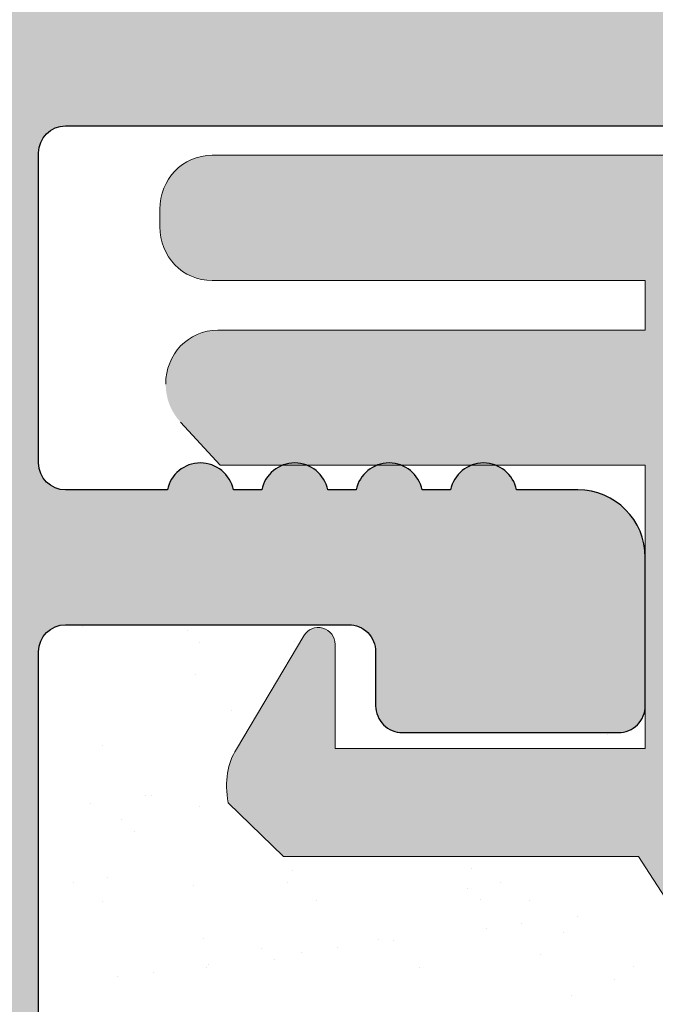
# Model space of a CAD drawing. Units: millimetres. Extents: x 1013 to 1310, y 1257 to 1474.
# Drawn here: x 1165 to 1169, y 1376 to 1384 of the extents above; entities that cross this region are included whole.
import ezdxf

# ---------------------------------------------------------------- set-up
doc = ezdxf.new("R2010")
doc.units = ezdxf.units.MM
for name, color, linetype, lineweight in [('1', 7, 'Continuous', 18), ('Gipsp Sch', 253, 'Continuous', 5), ('Putznetz Lienien', 7, 'Continuous', 15), ('Putznetz Sch', 254, 'Continuous', 15), ('Schrafur Gips', 7, 'Continuous', 15)]:
    doc.layers.add(name, color=color, linetype=linetype, lineweight=lineweight)

msp = doc.modelspace()

# ---------------------------------------------------------------- hatches: boundary and pattern name
at = {"transparency": 33554687}
h = msp.add_hatch(color=256, dxfattribs=at)
edge = h.paths.add_edge_path()
edge.add_line((1161.700256446606, 1421.075403134393), (1156.719401894145, 1421.075402433223))
edge.add_arc((1156.719401922299, 1420.875402433225), 0.1999999999983695, 90.00000806561798, 179.9999999997883)
edge.add_line((1156.519401922302, 1420.875402433224), (1156.519401922298, 1420.57540243322))
edge.add_arc((1155.519401922298, 1420.575402433222), 1.000000000000284, 270.00000000013677, 360, ccw=False)
edge.add_line((1155.519401922298, 1419.575402433221), (1152.519401922298, 1419.575402433223))
edge.add_arc((1152.519401922298, 1419.375402433223), 0.1999999999997897, 90, 180.0000000000163)
edge.add_line((1152.319401922297, 1419.375402433224), (1152.319401922297, 1411.275402433222))
edge.add_arc((1152.519401922298, 1411.275402433223), 0.1999999999998465, 180, 269.9999999999838)
edge.add_line((1152.519401922298, 1411.075402433223), (1153.819401922301, 1411.075402433221))
edge.add_line((1153.819401922301, 1411.075402433221), (1154.319401922297, 1412.575402433221))
edge.add_line((1154.319401922297, 1412.575402433221), (1154.319401922297, 1416.875402433222))
edge.add_arc((1154.519401922298, 1416.875402433222), 0.2000000000006991, 89.99999999998369, 180, ccw=False)
edge.add_line((1154.519401922298, 1417.075402433223), (1156.319401922297, 1417.075402433223))
edge.add_arc((1156.319401922301, 1416.875402433222), 0.2000000000016655, 1.058481302607106e-09, 90.00000000104222, ccw=False)
edge.add_line((1156.519401922302, 1416.875402433224), (1156.519401922302, 1369.275402433222))
edge.add_arc((1156.319401922301, 1369.275402433223), 0.1999999999998181, 270, 360, ccw=False)
edge.add_line((1156.319401922301, 1369.075402433223), (1154.519401922298, 1369.075402433223))
edge.add_arc((1154.519401922298, 1369.275402433224), 0.2000000000006992, 179.9999999999837, 270, ccw=False)
edge.add_line((1154.319401922297, 1369.275402433224), (1154.319401922297, 1373.575402433221))
edge.add_line((1154.319401922297, 1373.575402433221), (1153.819401922301, 1375.075402433221))
edge.add_line((1153.819401922301, 1375.075402433221), (1152.519401922298, 1375.075402433223))
edge.add_arc((1152.519401922298, 1374.875402433222), 0.2000000000006708, 90, 180.0000000000326)
edge.add_line((1152.319401922297, 1374.875402433222), (1152.319401922297, 1367.275402433224))
edge.add_arc((1152.519401922298, 1367.275402433224), 0.2000000000007276, 180, 270)
edge.add_line((1152.519401922298, 1367.075402433223), (1155.769401922302, 1367.075402433221))
edge.add_arc((1155.769401922302, 1366.325402433221), 0.7499999999999715, 359.9999999999956, 90, ccw=False)
edge.add_line((1156.519401922302, 1366.325402433221), (1156.519401922302, 1360.275402433222))
edge.add_arc((1156.719401922299, 1360.27540243322), 0.1999999999988518, 180, 270.0000000000326)
edge.add_line((1156.719401922299, 1360.075402433221), (1158.115131831739, 1360.075402433221))
edge.add_arc((1158.115131831739, 1360.275402433222), 0.2000000000006368, 270, 341.3542944788367)
edge.add_line((1158.304634565913, 1360.21145938246), (1158.519593756544, 1360.818886830986))
edge.add_arc((1158.714809718167, 1360.775404324991), 0.2000000000017209, 139.6388050591507, 167.442896262006, ccw=False)
edge.add_line((1158.562414300381, 1360.90492512115), (1158.741585413463, 1361.098626256285))
edge.add_arc((1158.564808718169, 1361.275402951581), 0.249999999998957, 314.9999999995578, 44.99999999976052)
edge.add_line((1158.741585413463, 1361.452179646878), (1158.359428125932, 1361.834336934403))
edge.add_arc((1158.465494143111, 1361.940402951582), 0.1500000000006604, 134.999999999478, 224.9999999998772, ccw=False)
edge.add_line((1158.359428125932, 1362.046468968761), (1158.74158541346, 1362.428626256283))
edge.add_arc((1158.564808718165, 1362.605402951581), 0.2499999999989972, 314.9999999994841, 44.99999999966836)
edge.add_line((1158.741585413463, 1362.782179646876), (1158.359428125932, 1363.164336934405))
edge.add_arc((1158.465494143111, 1363.270402951584), 0.1500000000010624, 134.9999999999079, 225, ccw=False)
edge.add_line((1158.359428125932, 1363.376468968763), (1158.741585413456, 1363.758626256283))
edge.add_arc((1158.564808718162, 1363.935402951581), 0.2499999999992384, 314.9999999994104, 44.99999999948414)
edge.add_line((1158.74158541346, 1364.112179646876), (1158.359428125932, 1364.494336934405))
edge.add_arc((1158.465494143111, 1364.600402951583), 0.1500000000000977, 134.999999999785, 224.9999999996315, ccw=False)
edge.add_line((1158.359428125932, 1364.706468968761), (1158.741585413456, 1365.088626256283))
edge.add_arc((1158.564808718158, 1365.265402951578), 0.2499999999989168, 315.0000000006264, 45.00000000025796)
edge.add_line((1158.741585413456, 1365.442179646874), (1158.359428125932, 1365.824336934405))
edge.add_arc((1158.465494143111, 1365.930402951584), 0.1500000000014642, 135.0000000002149, 225, ccw=False)
edge.add_line((1158.359428125932, 1366.036468968763), (1158.741585413456, 1366.418626256285))
edge.add_arc((1158.564808718162, 1366.595402951583), 0.2499999999991579, 314.9999999994104, 44.99999999952103)
edge.add_line((1158.74158541346, 1366.772179646877), (1158.359428125932, 1367.154336934405))
edge.add_arc((1158.465494143107, 1367.260402951582), 0.1499999999985301, 135.0000000007984, 225.0000000008598, ccw=False)
edge.add_line((1158.359428125932, 1367.366468968759), (1158.741585413456, 1367.748626256283))
edge.add_arc((1158.564808718162, 1367.92540295158), 0.2499999999987962, 314.9999999995578, 44.99999999924466)
edge.add_line((1158.74158541346, 1368.102179646874), (1158.359428125932, 1368.484336934407))
edge.add_arc((1158.465494143111, 1368.590402951585), 0.1500000000001781, 134.9999999998465, 224.9999999996315, ccw=False)
edge.add_line((1158.359428125932, 1368.696468968762), (1158.741585413456, 1369.078626256285))
edge.add_arc((1158.564808718162, 1369.255402951583), 0.2499999999993991, 314.9999999994104, 44.99999999941045)
edge.add_line((1158.74158541346, 1369.432179646877), (1158.359428125932, 1369.814336934405))
edge.add_arc((1158.465494143111, 1369.920402951582), 0.1499999999988114, 134.9999999992937, 224.9999999991402, ccw=False)
edge.add_line((1158.359428125932, 1370.026468968759), (1158.741585413463, 1370.408626256286))
edge.add_arc((1158.564808718169, 1370.585402951582), 0.2499999999981129, 314.9999999997789, 44.99999999977894)
edge.add_line((1158.741585413463, 1370.762179646877), (1158.359428125932, 1371.144336934407))
edge.add_arc((1158.465494143111, 1371.250402951584), 0.1499999999997359, 134.9999999993859, 224.9999999995087, ccw=False)
edge.add_line((1158.359428125932, 1371.356468968762), (1158.741585413456, 1371.738626256285))
edge.add_arc((1158.564808718162, 1371.915402951581), 0.2499999999990374, 314.9999999995578, 44.99999999972363)
edge.add_line((1158.741585413456, 1372.092179646877), (1158.359428125932, 1372.474336934403))
edge.add_arc((1158.465494143111, 1372.580402951581), 0.1500000000000575, 134.9999999997543, 224.9999999996315, ccw=False)
edge.add_line((1158.359428125932, 1372.686468968759), (1158.74158541346, 1373.068626256286))
edge.add_arc((1158.564808718165, 1373.245402951582), 0.2499999999986353, 314.9999999996315, 44.99999999939203)
edge.add_line((1158.74158541346, 1373.422179646877), (1158.359428125932, 1373.804336934406))
edge.add_line((1158.359428125932, 1373.804336934406), (1158.359428125932, 1373.810613017736))
edge.add_arc((1158.465494143111, 1373.916679034914), 0.1499999999996556, 134.9999999993245, 224.9999999995087, ccw=False)
edge.add_line((1158.359428125932, 1374.022745052092), (1158.741585413456, 1374.404902339614))
edge.add_arc((1158.564808718162, 1374.581679034913), 0.2500000000001072, 314.9999999992631, 359.9999999993584)
edge.add_line((1158.814808718162, 1374.58167903491), (1158.814808718165, 1381.275402433224))
edge.add_arc((1160.314808718165, 1381.275402433223), 1.499999999999375, 90.00000000002171, 180, ccw=False)
edge.add_line((1160.314808718165, 1382.775402433222), (1163.6194019223, 1382.775402433222))
edge.add_arc((1163.6194019223, 1382.575402433221), 0.200000000000756, 1.63140612130519e-11, 90, ccw=False)
edge.add_line((1163.819401922301, 1382.575402433221), (1163.819401922301, 1376.025402433222))
edge.add_arc((1163.6194019223, 1376.025402433222), 0.2000000000007844, 270.0000000000325, 360, ccw=False)
edge.add_line((1163.6194019223, 1375.825402433221), (1162.819401922297, 1375.825402433221))
edge.add_arc((1162.819401922301, 1375.625402433222), 0.1999999999989939, 90.00000000104221, 180.0000000009934)
edge.add_line((1162.6194019223, 1375.625402433221), (1162.6194019223, 1375.025402433222))
edge.add_arc((1162.819401922297, 1375.02540243322), 0.1999999999988801, 180, 270.0000000000163)
edge.add_line((1162.819401922297, 1374.825402433221), (1167.4194019223, 1374.825402433223))
edge.add_arc((1167.4194019223, 1375.025402433223), 0.1999999999998181, 270, 0)
edge.add_line((1167.6194019223, 1375.025402433222), (1167.6194019223, 1375.625402433222))
edge.add_arc((1167.4194019223, 1375.625402433222), 0.1999999999998465, 0, 89.99999999998374)
edge.add_line((1167.4194019223, 1375.825402433221), (1165.019401922298, 1375.825402433221))
edge.add_arc((1165.019401922298, 1376.025402433222), 0.2000000000007276, 180, 270, ccw=False)
edge.add_line((1164.819401922297, 1376.025402433222), (1164.819401922297, 1378.875402433222))
edge.add_arc((1165.019401922298, 1378.875402433222), 0.1999999999998181, 90, 180, ccw=False)
edge.add_line((1165.019401922298, 1379.075402433221), (1167.1194019223, 1379.075402433221))
edge.add_arc((1167.1194019223, 1378.875402433222), 0.1999999999996476, 359.9999999993812, 90, ccw=False)
edge.add_line((1167.319401922301, 1378.875402433221), (1167.319401922297, 1378.475402433225))
edge.add_arc((1167.519401922298, 1378.475402433223), 0.200000000000557, 180, 270.0000000006188)
edge.add_line((1167.519401922298, 1378.275402433222), (1169.1194019223, 1378.275402433222))
edge.add_arc((1169.1194019223, 1378.475402433222), 0.2000000000004434, 270, 1.628443996909321e-10)
edge.add_line((1169.319401922301, 1378.475402433223), (1169.319401922297, 1379.575402433223))
edge.add_arc((1168.819401922297, 1379.575402433222), 0.4999999999997725, 0, 89.9999999998437)
edge.add_line((1168.819401922297, 1380.075402433221), (1168.364350896576, 1380.075402433221))
edge.add_arc((1168.1194019223, 1380.025402433222), 0.2499999999990913, 11.53695903231822, 168.4630409670295)
edge.add_line((1167.874452948021, 1380.075402433221), (1167.664350896579, 1380.075402433221))
edge.add_arc((1167.419401922303, 1380.025402433222), 0.2499999999990913, 11.53695903231822, 168.4630409670295)
edge.add_line((1167.174452948024, 1380.075402433221), (1166.964350896578, 1380.075402433221))
edge.add_arc((1166.719401922299, 1380.025402433222), 0.2500000000009478, 11.53695903260269, 168.4630409673139)
edge.add_line((1166.474452948019, 1380.075402433221), (1166.264350896578, 1380.075402433221))
edge.add_arc((1166.019401922302, 1380.025402433222), 0.2499999999990913, 11.53695903231822, 168.4630409670295)
edge.add_line((1165.774452948022, 1380.075402433221), (1165.019401922298, 1380.075402433223))
edge.add_arc((1165.019401922298, 1380.275402433223), 0.1999999999999318, 180.0000000000651, 270, ccw=False)
edge.add_line((1164.819401922297, 1380.275402433222), (1164.819401922297, 1382.575402433221))
edge.add_arc((1165.019401922298, 1382.575402433221), 0.200000000000756, 90.00000000001631, 180, ccw=False)
edge.add_line((1165.019401922298, 1382.775402433222), (1171.207017724257, 1382.775402433222))
edge.add_line((1171.207017724257, 1382.775402433222), (1172.416672060765, 1383.295101499014))
edge.add_arc((1172.319401922963, 1383.52540243321), 0.2500000000001611, 292.8973007050974, 358.9056121675751)
edge.add_arc((1172.76931983744, 1383.516807653914), 0.20000000000071, 112.0000000002189, 178.9056121684774, ccw=False)
edge.add_line((1172.694398518757, 1383.702244424828), (1173.663053570654, 1384.093606469579))
edge.add_arc((1173.569401922301, 1384.325402433221), 0.2500000000000075, 291.9999999996415, 89.99999999973386)
edge.add_line((1173.569401922301, 1384.575402433221), (1169.769401922302, 1384.575402433221))
edge.add_line((1169.769401922302, 1384.575402433221), (1168.769401922302, 1384.425402433222))
edge.add_line((1168.769401922302, 1384.425402433222), (1159.828266736276, 1384.425402433222))
edge.add_line((1159.828266736276, 1384.425402433222), (1159.36290259517, 1384.954336416054))
edge.add_arc((1159.468968612357, 1385.060402433224), 0.1500000000011427, 135.0000000018116, 224.9999999959468, ccw=False)
edge.add_line((1159.362902595178, 1385.166468450401), (1159.745059882702, 1385.548625737927))
edge.add_arc((1159.568283187404, 1385.725402433222), 0.249999999998756, 314.9999999995578, 44.99999999926307)
edge.add_line((1159.745059882702, 1385.902179128517), (1159.362902595178, 1386.284336416041))
edge.add_arc((1159.468968612357, 1386.390402433218), 0.1499999999996957, 135.0000000003377, 224.9999999995087, ccw=False)
edge.add_line((1159.362902595178, 1386.496468450395), (1159.745059882702, 1386.87862573793))
edge.add_arc((1159.568283187404, 1387.055402433225), 0.2499999999993991, 315.0000000005159, 44.99999999992632)
edge.add_line((1159.745059882702, 1387.232179128521), (1159.362902595178, 1387.614336416045))
edge.add_arc((1159.468968612357, 1387.720402433223), 0.1499999999999771, 134.999999999693, 224.9999999996315, ccw=False)
edge.add_line((1159.362902595178, 1387.826468450401), (1159.745059882698, 1388.208625737925))
edge.add_arc((1159.5682831874, 1388.385402433221), 0.2500000000008059, 315.0000000002948, 44.99999999964999)
edge.add_line((1159.745059882698, 1388.562179128517), (1159.362902595174, 1388.944336416048))
edge.add_arc((1159.468968612353, 1389.050402433224), 0.1499999999994947, 134.9999999999386, 224.9999999992631, ccw=False)
edge.add_line((1159.362902595178, 1389.156468450402), (1159.745059882698, 1389.538625737928))
edge.add_arc((1159.5682831874, 1389.715402433222), 0.249999999998756, 315.000000000737, 45.00000000044222)
edge.add_line((1159.745059882694, 1389.892179128519), (1159.362902595174, 1390.274336416043))
edge.add_arc((1159.468968612353, 1390.380402433222), 0.1500000000013436, 135.0000000001228, 225, ccw=False)
edge.add_line((1159.362902595174, 1390.4864684504), (1159.745059882702, 1390.868625737925))
edge.add_arc((1159.568283187404, 1391.045402433221), 0.2500000000001225, 315.0000000003685, 45.00000000003689)
edge.add_line((1159.745059882702, 1391.222179128517), (1159.36290259517, 1391.604336416048))
edge.add_line((1159.36290259517, 1391.604336416048), (1159.36290259517, 1391.604336416048))
edge.add_line((1159.36290259517, 1391.604336416048), (1159.36290259517, 1391.604336416048))
edge.add_line((1159.362902595178, 1391.604336416041), (1159.362902595178, 1391.604336416041))
edge.add_line((1159.362902595178, 1391.604336416041), (1159.362902595178, 1391.604336416041))
edge.add_line((1159.362902595178, 1391.604336416041), (1159.362902595178, 1391.604336416041))
edge.add_line((1159.362902595178, 1391.604336416041), (1159.362902595178, 1391.604336416041))
edge.add_line((1159.362902595178, 1391.604336416041), (1159.362902595178, 1391.604336416041))
edge.add_arc((1159.468968612357, 1391.71040243322), 0.1500000000013438, 135.0000000001229, 225, ccw=False)
edge.add_line((1159.362902595178, 1391.816468450399), (1159.745059882702, 1392.198625737923))
edge.add_arc((1159.568283187404, 1392.375402433218), 0.2499999999989168, 315.0000000006264, 45.0000000002579)
edge.add_line((1159.745059882702, 1392.552179128513), (1159.362902595174, 1392.934336416046))
edge.add_arc((1159.468968612353, 1393.040402433223), 0.1499999999995752, 134.999999962784, 224.9999999993859, ccw=False)
edge.add_line((1159.362902595243, 1393.146468450469), (1160.319401922305, 1394.223627846618))
edge.add_line((1160.319401922305, 1394.223627846618), (1160.319401922297, 1407.872094647433))
edge.add_line((1160.319401922297, 1407.872094647433), (1159.362902595243, 1408.95925404358))
edge.add_arc((1159.468968612353, 1409.065320060825), 0.1499999999986908, 135.0000000001842, 225.000000036479, ccw=False)
edge.add_line((1159.362902595174, 1409.171386078001), (1159.745059882702, 1409.553543365535))
edge.add_arc((1159.568283187404, 1409.73032006083), 0.2499999999987962, 315.0000000006632, 45.00000000035002)
edge.add_line((1159.745059882702, 1409.907096756125), (1159.362902595178, 1410.289254043651))
edge.add_arc((1159.468968612357, 1410.395320060829), 0.1500000000000173, 134.9999999997236, 224.9999999996315, ccw=False)
edge.add_line((1159.362902595178, 1410.501386078007), (1159.362902595178, 1410.501386078007))
edge.add_line((1159.362902595178, 1410.501386078007), (1159.362902595178, 1410.501386078007))
edge.add_line((1159.362902595178, 1410.501386078007), (1159.362902595178, 1410.501386078007))
edge.add_line((1159.362902595178, 1410.501386078007), (1159.362902595178, 1410.501386078007))
edge.add_line((1159.36290259517, 1410.501386078), (1159.36290259517, 1410.501386078))
edge.add_line((1159.36290259517, 1410.501386078), (1159.745059882702, 1410.883543365533))
edge.add_arc((1159.568283187404, 1411.060320060828), 0.249999999998756, 314.9999999995578, 44.99999999926307)
edge.add_line((1159.745059882702, 1411.237096756123), (1159.362902595178, 1411.619254043649))
edge.add_arc((1159.468968612353, 1411.725320060829), 0.1500000000001378, 135.0000000016581, 225.0000000014739, ccw=False)
edge.add_line((1159.362902595174, 1411.831386078005), (1159.745059882694, 1412.213543365529))
edge.add_arc((1159.568283187396, 1412.390320060825), 0.2500000000001628, 315.0000000003685, 45.00000000001842)
edge.add_line((1159.745059882694, 1412.567096756121), (1159.362902595178, 1412.949254043645))
edge.add_arc((1159.468968612357, 1413.055320060825), 0.150000000000781, 135.0000000005527, 224.9999999998772, ccw=False)
edge.add_line((1159.362902595174, 1413.161386078001), (1159.745059882698, 1413.543543365533))
edge.add_arc((1159.5682831874, 1413.720320060828), 0.2499999999994795, 315.0000000005159, 44.99999999988947)
edge.add_line((1159.745059882698, 1413.897096756123), (1159.362902595174, 1414.279254043649))
edge.add_arc((1159.468968612353, 1414.385320060825), 0.1499999999999369, 134.9999999995394, 224.9999999995087, ccw=False)
edge.add_line((1159.362902595178, 1414.491386078005), (1159.745059882702, 1414.873543365529))
edge.add_arc((1159.568283187404, 1415.050320060824), 0.2499999999993991, 315.0000000005159, 44.99999999992632)
edge.add_line((1159.745059882702, 1415.227096756119), (1159.362902595178, 1415.609254043653))
edge.add_arc((1159.468968612357, 1415.71532006083), 0.1500000000009418, 135.0000000006756, 224.9999999998772, ccw=False)
edge.add_line((1159.362902595178, 1415.821386078008), (1160.319401922297, 1416.777885405132))
edge.add_line((1160.319401922297, 1416.777885405132), (1160.319401922301, 1418.475402433223))
edge.add_arc((1160.519401922302, 1418.475402433222), 0.1999999999998749, 90.00000000003251, 180, ccw=False)
edge.add_line((1160.519401922302, 1418.675402433222), (1161.819401922297, 1418.675402433222))
edge.add_line((1161.819401922297, 1418.675402433222), (1162.819401922297, 1418.825402433221))
edge.add_line((1162.819401922297, 1418.825402433221), (1177.319401922297, 1418.825402433221))
edge.add_line((1177.319401922297, 1418.825402433221), (1178.319401922297, 1418.575402433221))
edge.add_line((1178.319401922297, 1418.575402433221), (1182.1194019223, 1418.575402433223))
edge.add_arc((1182.1194019223, 1418.775402433223), 0.1999999999998465, 270, 359.9999999999837)
edge.add_line((1182.319401922301, 1418.775402433222), (1182.319401922297, 1422.682337938546))
edge.add_arc((1182.519401922298, 1422.682337938545), 0.2000000000019781, 91.75627649539263, 180, ccw=False)
edge.add_line((1182.513272320812, 1422.882243986443), (1205.119401922344, 1423.575402433223))
edge.add_arc((1205.119401922304, 1423.775402433221), 0.1999999999980133, 270.0000000114642, 359.9999999999918)
edge.add_line((1205.319401922301, 1423.775402433222), (1205.319401922297, 1434.325402433221))
edge.add_arc((1205.069401922297, 1434.325402433222), 0.24999999999976, 0, 156.9999999999295)
edge.add_line((1204.839275708935, 1434.423085215345), (1204.451865972391, 1433.510405070963))
edge.add_arc((1204.267765001699, 1433.588551296661), 0.1999999999999572, 260.00000000056554, 337.00000000037033, ccw=False)
edge.add_line((1204.233035366167, 1433.391589746059), (1204.062813966713, 1433.421604371475))
edge.add_arc((1204.019401922294, 1433.175402433222), 0.2499999999995275, 79.99999999949804, 169.9999999996445)
edge.add_line((1203.773199984043, 1433.218814477639), (1203.681860151399, 1432.700800545331))
edge.add_arc((1203.484898600796, 1432.735530180865), 0.1999999999991058, 260.0000000001171, 349.99999999999164, ccw=False)
edge.add_line((1203.450168965264, 1432.538568630263), (1203.262813966718, 1432.571604371476))
edge.add_arc((1203.219401922302, 1432.325402433221), 0.2500000000015706, 80.00000000042773, 169.9999999999757)
edge.add_line((1202.973199984048, 1432.368814477638), (1202.87937153396, 1431.836686894506))
edge.add_arc((1202.682409983358, 1431.871416530041), 0.200000000000302, 262.7605606725979, 349.9999999995878, ccw=False)
edge.add_arc((1202.6194019223, 1431.375402433224), 0.2999999999992635, 82.76056067323495, 180.0000000002691)
edge.add_line((1202.319401922301, 1431.375402433222), (1202.319401922297, 1425.775402433222))
edge.add_arc((1202.1194019223, 1425.775402433221), 0.1999999999980275, 270.00000000001626, 360, ccw=False)
edge.add_line((1202.1194019223, 1425.575402433223), (1199.819401922297, 1425.575402433223))
edge.add_arc((1199.819401922294, 1425.775402433225), 0.2000000000016229, 180.000000000513, 270.00000000104217, ccw=False)
edge.add_line((1199.619401922293, 1425.775402433224), (1199.6194019223, 1426.280453458945))
edge.add_arc((1199.569401922297, 1426.525402433223), 0.2500000000004018, 281.5369590334821, 78.46304096733483)
edge.add_line((1199.6194019223, 1426.770351407501), (1199.6194019223, 1426.980453458943))
edge.add_arc((1199.569401922297, 1427.225402433222), 0.2500000000004018, 281.5369590334821, 78.46304096733483)
edge.add_line((1199.6194019223, 1427.4703514075), (1199.6194019223, 1427.680453458944))
edge.add_arc((1199.569401922301, 1427.925402433222), 0.2499999999994736, 281.5369590326652, 78.46304096651792)
edge.add_line((1199.6194019223, 1428.170351407499), (1199.6194019223, 1428.380453458945))
edge.add_arc((1199.569401922301, 1428.625402433222), 0.2499999999994736, 281.5369590326652, 78.46304096651792)
edge.add_line((1199.6194019223, 1428.8703514075), (1199.6194019223, 1429.575402433221))
edge.add_arc((1199.1194019223, 1429.575402433221), 0.5000000000001987, 0, 89.99999999995444)
edge.add_line((1199.1194019223, 1430.075402433221), (1198.019401922298, 1430.075402433223))
edge.add_arc((1198.019401922298, 1429.875402433223), 0.2000000000004576, 90, 180.0000000001547)
edge.add_line((1197.819401922297, 1429.875402433222), (1197.819401922301, 1428.575402433221))
edge.add_arc((1198.319401922301, 1428.575402433221), 0.500000000000057, 180, 270.0000000004038)
edge.add_line((1198.319401922305, 1428.075402433221), (1198.419401922296, 1428.075402433223))
edge.add_arc((1198.4194019223, 1427.875402433222), 0.2000000000016229, 5.130118552187923e-10, 90.00000000104222, ccw=False)
edge.add_line((1198.6194019223, 1427.875402433222), (1198.6194019223, 1425.775402433222))
edge.add_arc((1198.4194019223, 1425.775402433223), 0.1999999999998323, 270.00000000000813, 360, ccw=False)
edge.add_line((1198.4194019223, 1425.575402433223), (1193.319401922297, 1425.575402433221))
edge.add_arc((1193.319401922301, 1425.77540243322), 0.1999999999989371, 179.9999999989741, 269.9999999989578, ccw=False)
edge.add_line((1193.1194019223, 1425.775402433222), (1193.1194019223, 1428.064726637974))
edge.add_line((1193.1194019223, 1428.064726637974), (1193.801821007055, 1429.0764545372))
edge.add_arc((1193.769401922298, 1429.57540243322), 0.4999999999994414, 273.7175613378425, 90.00000000015883)
edge.add_line((1193.769401922298, 1430.07540243322), (1193.269401922294, 1430.075402433221))
edge.add_line((1193.269401922294, 1430.075402433221), (1192.1194019223, 1428.370457319433))
edge.add_line((1192.1194019223, 1428.370457319433), (1192.1194019223, 1425.775402433222))
edge.add_arc((1191.9194019223, 1425.775402433224), 0.2000000000025182, 269.99999999998374, 360, ccw=False)
edge.add_line((1191.919401922296, 1425.575402433221), (1188.569401922297, 1425.575402433223))
edge.add_arc((1188.569401922294, 1425.775402433226), 0.2000000000024897, 180.0000000010096, 270.00000000104217, ccw=False)
edge.add_line((1188.369401922293, 1425.775402433224), (1188.3694019223, 1428.370457319431))
edge.add_line((1188.3694019223, 1428.370457319431), (1187.219401922299, 1430.075402433221))
edge.add_line((1187.219401922299, 1430.075402433221), (1186.719401922299, 1430.075402433221))
edge.add_arc((1186.719401922299, 1429.575402433222), 0.4999999999994335, 90, 266.282438662372)
edge.add_line((1186.686982837542, 1429.076454537202), (1187.3694019223, 1428.064726637974))
edge.add_line((1187.3694019223, 1428.064726637974), (1187.3694019223, 1425.775402433222))
edge.add_arc((1187.1694019223, 1425.775402433225), 0.2000000000016655, 270.00000000001626, 360, ccw=False)
edge.add_line((1187.169401922296, 1425.575402433223), (1181.269401922302, 1425.575402433223))
edge.add_arc((1181.269401922298, 1425.775402433225), 0.2000000000016655, 180.0000000010585, 270.00000000104217, ccw=False)
edge.add_line((1181.069401922297, 1425.775402433222), (1181.069401922297, 1428.064726637974))
edge.add_line((1181.069401922297, 1428.064726637974), (1181.751821007052, 1429.076454537202))
edge.add_arc((1181.719401922299, 1429.575402433222), 0.4999999999993824, 273.7175613374247, 89.99999999974114)
edge.add_line((1181.719401922299, 1430.075402433221), (1181.219401922299, 1430.075402433221))
edge.add_line((1181.219401922299, 1430.075402433221), (1180.069401922297, 1428.370457319433))
edge.add_line((1180.069401922297, 1428.370457319433), (1180.069401968922, 1423.565274630182))
edge.add_arc((1177.569401968922, 1423.565274605926), 2.49999999999913, 272.627547178457, 360, ccw=False)
edge.add_arc((1177.69776317136, 1420.768218403107), 0.300000000003468, 92.6275477342132, 134.9999999998228)
edge.add_line((1177.485631137002, 1420.980350437466), (1177.125450566189, 1420.620169866657))
edge.add_arc((1177.01938454901, 1420.726235883836), 0.1500000000015045, 225.0000000001228, 314.99999999987716, ccw=False)
edge.add_line((1176.913318531831, 1420.620169866657), (1176.531161244307, 1421.002327154185))
edge.add_arc((1176.354384549013, 1420.825550458889), 0.2499999999973492, 45.00000000014739, 134.9999999999079)
edge.add_line((1176.177607853719, 1421.002327154185), (1175.795450566187, 1420.620169866657))
edge.add_arc((1175.689384549009, 1420.726235883836), 0.1500000000015046, 225.0000000001228, 314.99999999987716, ccw=False)
edge.add_line((1175.58331853183, 1420.620169866657), (1175.201161244306, 1421.002327154181))
edge.add_arc((1175.024384549011, 1420.825550458886), 0.24999999999747, 45.00000000014739, 134.9999999998525)
edge.add_line((1174.847607853717, 1421.002327154181), (1174.465450566189, 1420.620169866657))
edge.add_arc((1174.359384549014, 1420.726235883835), 0.1499999999991733, 225.0000000011669, 315.0000000007369, ccw=False)
edge.add_line((1174.253318531835, 1420.620169866657), (1173.857274361701, 1421.01621403679))
edge.add_arc((1173.695572784527, 1420.825550458888), 0.2499999999974097, 49.69875822622191, 135.0000000116821)
edge.add_line((1173.518796089196, 1421.002327154146), (1173.135285835331, 1420.620005391245))
edge.add_arc((1173.029384549012, 1420.726235883835), 0.1500000000007208, 224.9999999998785, 314.91108303076794, ccw=False)
edge.add_line((1172.923318531834, 1420.620169866655), (1172.541161244302, 1421.002327154185))
edge.add_arc((1172.364384549008, 1420.825550458886), 0.2500000000000825, 45.00000000073695, 135.0000000004237)
edge.add_line((1172.18760785371, 1421.002327154183), (1171.805450566182, 1420.620169866659))
edge.add_arc((1171.699384549007, 1420.726235883834), 0.1499999999961184, 225.0000000000614, 315, ccw=False)
edge.add_line((1171.593318531832, 1420.620169866659), (1171.211161244304, 1421.002327154183))
edge.add_arc((1171.03438454901, 1420.825550458886), 0.2499999999991179, 45.00000000051587, 134.9999999888536)
edge.add_line((1170.857607853748, 1421.002327154217), (1170.47409759981, 1420.620005391247))
edge.add_arc((1170.368196313491, 1420.726235883837), 0.1500000000000361, 224.9999999996008, 314.9110830310132, ccw=False)
edge.add_line((1170.262130296313, 1420.620169866659), (1169.879973008789, 1421.002327154186))
edge.add_arc((1169.703196313494, 1420.825550458892), 0.2499999999967464, 45, 135.0000000000368)
edge.add_line((1169.5264196182, 1421.002327154186), (1169.144262330668, 1420.620169866659))
edge.add_arc((1169.03819631349, 1420.726235883838), 0.1500000000015848, 225.0000000001842, 314.99999999987716, ccw=False)
edge.add_line((1168.932130296311, 1420.620169866659), (1168.549973008787, 1421.002327154183))
edge.add_arc((1168.373196313492, 1420.825550458887), 0.2499999999976306, 45.00000000014739, 134.9999999997789)
edge.add_line((1168.196419618198, 1421.002327154183), (1167.814262330667, 1420.620169866659))
edge.add_arc((1167.708196313491, 1420.726235883834), 0.1499999999959979, 224.9999999999693, 315, ccw=False)
edge.add_line((1167.602130296316, 1420.620169866659), (1167.219973008792, 1421.002327154186))
edge.add_arc((1167.043196313494, 1420.825550458889), 0.2500000000016903, 44.9999999999263, 135.0000000000553)
edge.add_line((1166.866419618196, 1421.002327154186), (1166.484262330669, 1420.620169866659))
edge.add_arc((1166.378196313493, 1420.726235883836), 0.1499999999988114, 225.0000000010133, 315.00000000085976, ccw=False)
edge.add_line((1166.272130296315, 1420.620169866659), (1165.889973008787, 1421.002327154183))
edge.add_arc((1165.713196313493, 1420.825550458886), 0.2499999999996805, 44.99999999948414, 134.9999999993552)
edge.add_line((1165.536419618194, 1421.002327154183), (1165.15426233067, 1420.620169866659))
edge.add_arc((1165.048196313492, 1420.726235883836), 0.1499999999990928, 225.0000000011054, 315.0000000007369, ccw=False)
edge.add_line((1164.942130296316, 1420.620169866659), (1164.559973008785, 1421.002327154186))
edge.add_arc((1164.383196313491, 1420.825550458889), 0.2499999999993188, 45.00000000051587, 134.9999999911198)
edge.add_line((1164.206419618222, 1421.002327154214), (1163.822909364299, 1420.620005391248))
edge.add_arc((1163.71700807798, 1420.726235883837), 0.1499999999997116, 224.9999999994767, 314.9110830311359, ccw=False)
edge.add_line((1163.610942060801, 1420.620169866659), (1163.228784773273, 1421.002327154185))
edge.add_arc((1163.052008077979, 1420.825550458888), 0.2499999999986355, 45.00000000036847, 134.999999955912)
edge.add_line((1162.875231382819, 1421.002327154321), (1162.491721128779, 1420.620005391247))
edge.add_arc((1162.38581984246, 1420.726235883836), 0.1499999999981469, 225.0000000007364, 314.9110830316262, ccw=False)
edge.add_line((1162.279753825285, 1420.620169866659), (1161.912388523193, 1420.987535168749))
edge.add_arc((1161.700256488464, 1420.775403133488), 0.3000000009053499, 45.00000007222106, 90.00000799452278)
at = {"layer": 'Putznetz Sch'}
h = msp.add_hatch(color=256, dxfattribs=at)
edge = h.paths.add_edge_path()
edge.add_line((1166.107083515986, 1382.55693730147), (1170.32038219572, 1382.55693730147))
edge.add_line((1170.32038219572, 1382.55693730147), (1170.320382195723, 1377.012474290023))
edge.add_line((1170.320382195723, 1377.012474290023), (1169.490822927748, 1377.012474290023))
edge.add_line((1169.490822927744, 1377.012474290023), (1169.268991905401, 1377.357981156511))
edge.add_line((1169.268991905405, 1377.357981156511), (1166.63582387689, 1377.357981156522))
edge.add_line((1166.635823876886, 1377.357981156522), (1166.225538551045, 1377.754716627964))
edge.add_spline(control_points=[(1166.225538551049, 1377.754716627964), (1166.198744453004, 1377.914905364866), (1166.217385269292, 1378.049288507613), (1166.287994108776, 1378.153540081181)], knot_values=[16.37758535823403, 16.37758535823403, 16.37758535823403, 16.37758535823403, 17, 17, 17, 17], degree=3, periodic=0)
edge.add_line((1166.287994108776, 1378.153540081182), (1166.786574743195, 1378.993411142827))
edge.add_arc((1166.89416576435, 1378.929778036921), 0.124999999999991, 1.362593593512429e-09, 149.3984402579578, ccw=False)
edge.add_line((1167.01916576435, 1378.929778036921), (1167.01916576435, 1378.158493970259))
edge.add_line((1167.01916576435, 1378.158493970259), (1169.319401922299, 1378.158493970259))
edge.add_line((1169.319401922299, 1378.158493970259), (1169.319401922299, 1380.258493943702))
edge.add_line((1169.319401922299, 1380.258493943702), (1166.166971005203, 1380.259692826776))
edge.add_line((1166.166971005203, 1380.259692826776), (1165.873244579825, 1380.577968240429))
edge.add_spline(control_points=[(1165.873244579825, 1380.577968240429), (1165.80390402497, 1380.650316352167), (1165.762213012282, 1380.750229876807), (1165.762213012282, 1380.860480016163)], knot_values=[16, 16, 16, 16, 16.50003212822843, 16.50003212822843, 16.50003212822843, 16.50003212822843], degree=3, periodic=0)
edge.add_spline(control_points=[(1165.762213012282, 1380.860480016163), (1165.762213012282, 1381.08096612722), (1165.928955633766, 1381.260111092452), (1166.150130763921, 1381.260111092452)], knot_values=[16, 16, 16, 16, 17, 17, 17, 17], degree=3, periodic=0)
edge.add_line((1166.150130763921, 1381.260111092452), (1169.319165664927, 1381.260111092452))
edge.add_line((1169.319165664927, 1381.260111092452), (1169.319165664927, 1381.628298700859))
edge.add_line((1169.319165664927, 1381.628298700859), (1166.107947826544, 1381.628156745213))
edge.add_spline(control_points=[(1166.107947826544, 1381.628156745214), (1165.886772696393, 1381.628156745214), (1165.720030074905, 1381.807301710446), (1165.719165764347, 1382.02778782149)], knot_values=[16, 16, 16, 16, 17, 17, 17, 17], degree=3, periodic=0)
edge.add_line((1165.719165764347, 1382.027787821489), (1165.719165764347, 1382.157306225181))
edge.add_spline(control_points=[(1165.719165764347, 1382.157306225181), (1165.719165764347, 1382.377792336236), (1165.885908385835, 1382.55693730147), (1166.107083515986, 1382.55693730147)], knot_values=[16, 16, 16, 16, 17, 17, 17, 17], degree=3, periodic=0)

# ---------------------------------------------------------------- linework, layer by layer
msp.add_lwpolyline([(1164.819401922297, 1376.025402433222), (1164.819401922297, 1378.875402433222, -0.4142135623730951), (1165.019401922298, 1379.075402433221), (1167.1194019223, 1379.075402433221, -0.4142135623762583), (1167.319401922301, 1378.875402433221), (1167.319401922297, 1378.475402433225, 0.4142135623762585), (1167.519401922298, 1378.275402433222), (1169.1194019223, 1378.275402433222, 0.4142135623739275), (1169.319401922301, 1378.475402433223), (1169.319401922297, 1379.575402433223, 0.414213562372296), (1168.819401922297, 1380.075402433221), (1168.364350896576, 1380.075402433221, 0.8164965809302145), (1167.874452948021, 1380.075402433221), (1167.664350896579, 1380.075402433221, 0.8164965809302145), (1167.174452948024, 1380.075402433221), (1166.964350896578, 1380.075402433221, 0.8164965809302145), (1166.474452948019, 1380.075402433221), (1166.264350896578, 1380.075402433221, 0.8164965809302145), (1165.774452948022, 1380.075402433221), (1165.019401922298, 1380.075402433223, -0.4142135623727621), (1164.819401922297, 1380.275402433222), (1164.819401922297, 1382.575402433221, -0.4142135623730119), (1165.019401922298, 1382.775402433222), (1171.207017724257, 1382.775402433222)], format="xyb")
at = {"layer": '1'}
for p, q in [((1165.980491173477, 1378.708304081932), (1165.980491173477, 1378.708304081932)), ((1166.252585481421, 1378.436415150195), (1166.252585481421, 1378.436415150195)), ((1165.295351228802, 1378.18257771184), (1165.295351228802, 1378.18257771184)), ((1165.613877608916, 1377.807762082094), (1165.613877608916, 1377.807762082094)), ((1165.656019306227, 1377.805759918445), (1165.656019306227, 1377.805759918445)), ((1165.200881337461, 1377.753390091462), (1165.200881337461, 1377.753390091462)), ((1166.012491799394, 1377.729477607273), (1166.012491799394, 1377.729477607273)), ((1165.434658623331, 1377.629829848245), (1165.434658623331, 1377.629829848245)), ((1165.528292845107, 1377.544029891877), (1165.528292845107, 1377.544029891877)), ((1165.080875273756, 1377.161457276643), (1165.080875273756, 1377.161457276643)), ((1165.327351854719, 1377.203751237181), (1165.327351854719, 1377.203751237181)), ((1165.970246371884, 1377.139054097824), (1165.970246371884, 1377.139054097824)), ((1168.244844754719, 1377.167206015357), (1168.244844754719, 1377.167206015357)), ((1168.002984074412, 1377.121592979956), (1168.002984074412, 1377.121592979956)), ((1165.295096700991, 1377.024983176123), (1165.295096700991, 1377.024983176123)), ((1168.096618296187, 1377.035793023589), (1168.096618296187, 1377.035793023589)), ((1168.459066181958, 1377.030731914837), (1168.459066181958, 1377.030731914837)), ((1168.404096516299, 1376.859812894827), (1168.404096516299, 1376.859812894827)), ((1168.139678171769, 1376.825001559362), (1168.139678171769, 1376.825001559362)), ((1168.716055701892, 1376.793850897706), (1168.716055701892, 1376.793850897706)), ((1166.044492425315, 1376.750651132614), (1166.044492425315, 1376.750651132614)), ((1167.344001948886, 1376.744418442626), (1167.344001948886, 1376.744418442626)), ((1167.449672206045, 1376.734160550624), (1167.449672206045, 1376.734160550624)), ((1166.475871169469, 1376.675734333442), (1166.475871169469, 1376.675734333442)), ((1166.772257590064, 1376.644977224528), (1166.772257590064, 1376.644977224528)), ((1167.036675934591, 1376.679788559993), (1167.036675934591, 1376.679788559993)), ((1168.538571822965, 1376.630817229535), (1168.538571822965, 1376.630817229535)), ((1166.082251624341, 1376.554136215791), (1166.082251624341, 1376.554136215791)), ((1166.569505391244, 1376.589934377074), (1166.569505391244, 1376.589934377074)), ((1165.66925535289, 1376.49976422516), (1165.66925535289, 1376.49976422516)), ((1166.066293839043, 1376.533676414251), (1166.066293839043, 1376.533676414251)), ((1167.648278579525, 1376.536550783609), (1167.648278579525, 1376.536550783609)), ((1165.40483700836, 1376.464952889694), (1165.40483700836, 1376.464952889694)), ((1169.088528169209, 1376.444352837288), (1169.088528169209, 1376.444352837288)), ((1168.772072746708, 1376.326764654371), (1168.772072746708, 1376.326764654371))]:
    msp.add_line(p, q, dxfattribs=at)
at = {"layer": 'Gipsp Sch'}
for p, q in [((1165.920558982141, 1379.029784009562), (1165.920558982141, 1379.029784009562)), ((1166.014193203913, 1378.943984053195), (1166.014193203913, 1378.943984053195)), ((1166.699405607726, 1377.253183692261), (1166.699405607726, 1377.253183692261)), ((1168.029141893561, 1377.270144812718), (1168.029141893561, 1377.270144812718)), ((1166.662860014238, 1377.164331646001), (1166.662860014238, 1377.164331646001)), ((1166.877081441473, 1377.027857545481), (1166.877081441473, 1377.027857545481)), ((1168.817092787749, 1376.914184885458), (1168.817092787749, 1376.914184885458)), ((1169.230263320011, 1376.539425152965), (1169.230263320011, 1376.539425152965))]:
    msp.add_line(p, q, dxfattribs=at)
at = {"layer": 'Putznetz Lienien'}
for p, q in [((1166.107083515986, 1382.556937301456), (1170.32038219572, 1382.556937301456)), ((1166.107083515986, 1382.556937301456), (1170.32038219572, 1382.556937301456)), ((1165.719165764347, 1382.027787821476), (1165.719165764347, 1382.157306225168)), ((1169.319165664927, 1381.628298700845), (1166.107947826544, 1381.6281567452)), ((1169.319170953548, 1381.628298701079), (1166.107953115168, 1381.628156745433)), ((1169.319165664927, 1381.628298700845), (1169.319165664927, 1381.260111092438)), ((1169.319165664927, 1381.628298700845), (1169.319165664927, 1381.260111092438)), ((1169.319165664927, 1381.260111092438), (1166.150130763921, 1381.260111092439)), ((1166.166971005203, 1380.259692826762), (1165.873244579825, 1380.577968240415)), ((1169.319401922299, 1380.258493943688), (1166.166971005203, 1380.259692826762)), ((1169.319401922299, 1380.258493943688), (1169.319401922299, 1378.158493970246)), ((1166.287994108776, 1378.153540081168), (1166.786574743195, 1378.993411142813)), ((1166.716907100536, 1378.948255318176), (1166.716907100536, 1378.948255318176)), ((1167.01916576435, 1378.929778036907), (1167.01916576435, 1378.158493970246)), ((1169.319401922299, 1378.158493970246), (1167.01916576435, 1378.158493970246)), ((1166.63582387689, 1377.357981156508), (1166.225538551049, 1377.75471662795)), ((1169.268991905405, 1377.357981156497), (1166.63582387689, 1377.357981156508)), ((1169.490822927744, 1377.012474290009), (1169.268991905405, 1377.357981156497))]:
    msp.add_line(p, q, dxfattribs=at)
msp.add_arc((1166.89416576435, 1378.929778036907), 0.124999999999991, 0, 149.3984402575826, dxfattribs=at)
for points in [[(1165.719165764347, 1382.157306225168), (1165.719165764347, 1382.377792336223), (1165.885908385835, 1382.556937301456), (1166.107083515986, 1382.556937301456)], [(1165.719165764347, 1382.157306225168), (1165.719165764347, 1382.377792336223), (1165.885908385835, 1382.556937301456), (1166.107083515986, 1382.556937301456)], [(1165.719165764347, 1382.027787821476), (1165.720030074905, 1381.807301710432), (1165.886772696393, 1381.6281567452), (1166.107947826544, 1381.6281567452)], [(1165.719165764347, 1382.027787821476), (1165.720030074905, 1381.807301710432), (1165.886772696393, 1381.6281567452), (1166.107947826544, 1381.6281567452)], [(1165.762213012282, 1380.86048001615), (1165.762213012282, 1381.080966127206), (1165.928955633766, 1381.260111092438), (1166.150130763921, 1381.260111092438)], [(1166.287994108776, 1378.153540081168), (1166.217385269292, 1378.0492885076), (1166.198744453004, 1377.914905364853), (1166.225538551049, 1377.754716627951)]]:
    msp.add_open_spline(points, degree=3, dxfattribs=at)
at = {"layer": 'Schrafur Gips'}
for p, q in [((1165.145503593487, 1379.061387948397), (1165.145503593487, 1379.061387948397)), ((1169.038724738044, 1378.258651760499), (1169.038724738044, 1378.258651760499))]:
    msp.add_line(p, q, dxfattribs=at)

doc.saveas('drawing.dxf')
